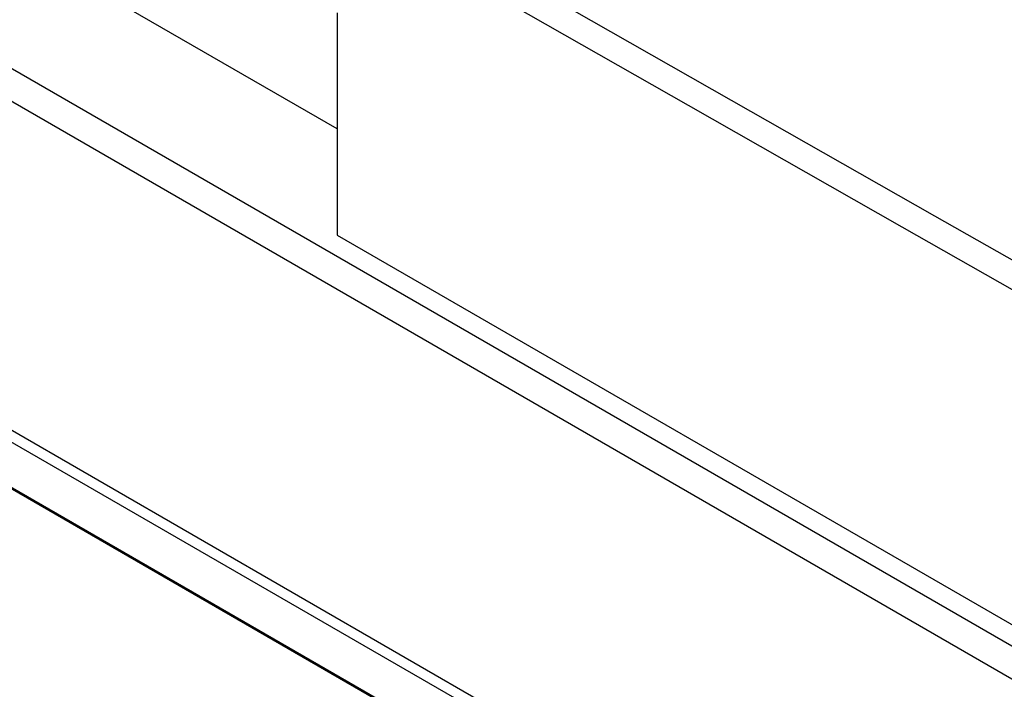
# Model space of a CAD drawing. Units: millimetres. Extents: x 101.1 to 170.3, y 49.9 to 147.7.
# Drawn here: x 129.8 to 141.9, y 62.9 to 71.1 of the extents above; entities that cross this region are included whole.
import ezdxf

# ---------------------------------------------------------------- set-up
doc = ezdxf.new("R2010")
doc.units = ezdxf.units.MM
doc.header["$LTSCALE"] = 16.335
doc.layers.get('0').update_dxf_attribs({"linetype": 'CONTINUOUS'})
doc.layers.add('ASSI', color=7, linetype='CONTINUOUS')

msp = doc.modelspace()

# ---------------------------------------------------------------- linework, layer by layer
at = {"color": 250, "linetype": 'CONTINUOUS'}
for p, q in [((142.87, 62.882), (117.019, 77.808)), ((142.686, 62.582), (116.853, 77.498)), ((138.504, 70.123), (135.945, 71.582)), ((120.986, 71.075), (138.552, 60.932)), ((138.423, 60.858), (121.21, 70.796)), ((121.958, 69.809), (138.414, 60.307))]:
    msp.add_line(p, q, dxfattribs=at)
at = {"color": 7, "linetype": 'CONTINUOUS'}
for p, q in [((133.658, 71.201), (133.658, 68.466)), ((138.417, 60.286), (121.963, 69.786)), ((140.596, 68.57), (143.224, 67.076)), ((133.658, 68.466), (150.169, 58.933))]:
    msp.add_line(p, q, dxfattribs=at)
msp.add_lwpolyline([(135.351, 71.562), (137.972, 70.065), (140.596, 68.57)], dxfattribs=at)
at = {"color": 250, "linetype": 'CONTINUOUS'}
msp.add_lwpolyline([(148.172, 64.643), (145.843, 65.958), (143.453, 67.311), (141.002, 68.701), (138.504, 70.123)], dxfattribs=at)
at = {"layer": 'ASSI', "color": 7, "linetype": 'CONTINUOUS'}
for p, q in [((133.658, 69.772), (129.416, 72.222)), ((140.596, 68.57), (143.224, 67.076))]:
    msp.add_line(p, q, dxfattribs=at)
at = {"layer": 'ASSI', "color": 250, "linetype": 'CONTINUOUS'}
msp.add_line((138.504, 70.123), (135.945, 71.582), dxfattribs=at)
at = {"layer": 'ASSI', "color": 7, "linetype": 'CONTINUOUS'}
msp.add_lwpolyline([(135.351, 71.562), (137.972, 70.065), (140.596, 68.57)], dxfattribs=at)
at = {"layer": 'ASSI', "color": 250, "linetype": 'CONTINUOUS'}
msp.add_lwpolyline([(148.172, 64.643), (145.843, 65.958), (143.453, 67.311), (141.002, 68.701), (138.504, 70.123)], dxfattribs=at)

doc.saveas('drawing.dxf')
